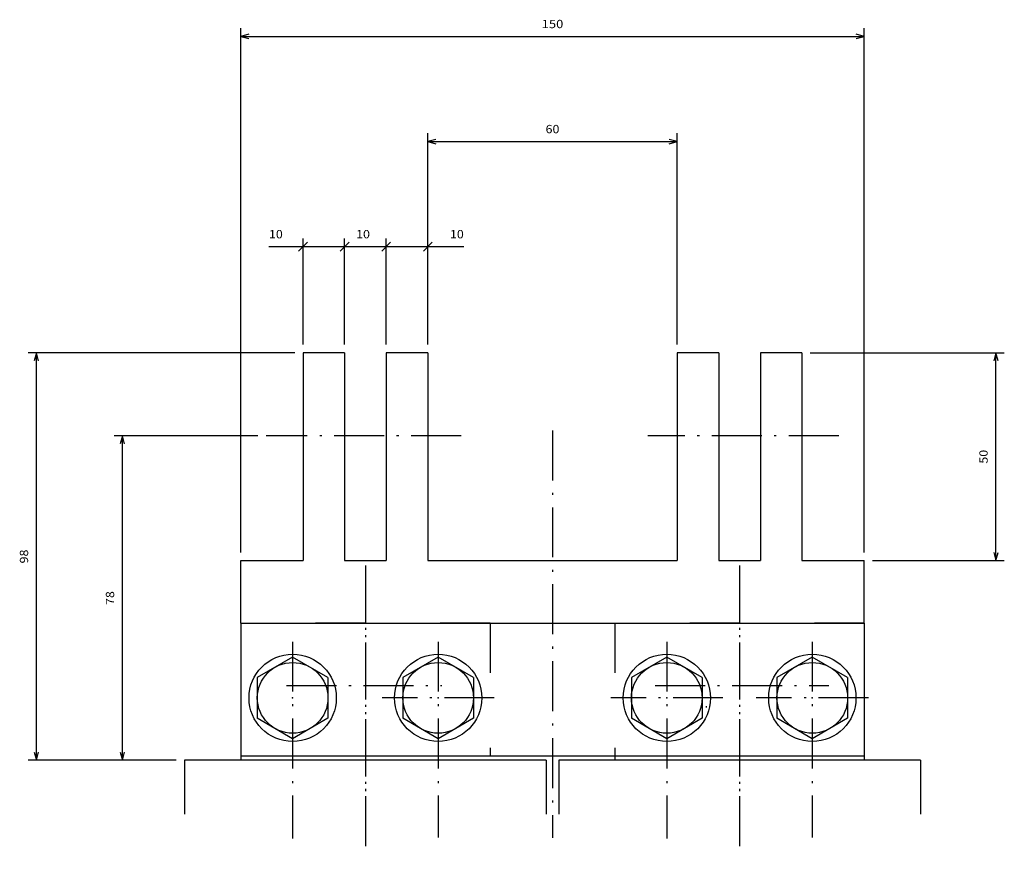
# Model space of a CAD drawing. Extents: x -936 to 1382, y 78 to 1702.
# Drawn here: x 191 to 427, y 514 to 716 of the extents above; entities that cross this region are included whole.
import ezdxf
from ezdxf.enums import TextEntityAlignment as Align

# ---------------------------------------------------------------- set-up
doc = ezdxf.new("R2010")
doc.units = 0
doc.linetypes.add('DASHDOT', pattern=[18.5, 12, -3, 0.5, -3])
doc.linetypes.add('DASHSPACE', pattern=[30, 12, -18])
doc.layers.get('0').update_dxf_attribs({"linetype": 'CONTINUOUS'})
doc.styles.get("Standard").update_dxf_attribs({"font": 'isocp.shx'})

# ---------------------------------------------------------------- blocks, each defined once
blk = doc.blocks.new('BLOCK94')
at = {"color": 7, "ltscale": 0.075}
for p, q in [((276.060669, -72.916054), (273.939331, -75.037376)), ((283.939331, -75.037376), (286.060669, -72.916054))]:
    blk.add_line(p, q, dxfattribs=at)
at = {"color": 7}
for p, q in [((275, -97.500137), (275, -71.976715)), ((285, -97.500137), (285, -71.976715))]:
    blk.add_line(p, q, dxfattribs=at)
at = {"color": 7, "ltscale": 0.466557}
blk.add_line((275, -73.976715), (293.662292, -73.976715), dxfattribs=at)
at = {"color": 7}
blk.add_text('10', height=2, dxfattribs=at).set_placement((290.328979, -71.976715), (293.662292, -71.976715), align=Align.FIT)
blk = doc.blocks.new('BLOCK95')
at = {"color": 7, "ltscale": 0.075}
for p, q in [((266.060669, -72.916054), (263.939331, -75.037376)), ((273.939331, -75.037376), (276.060669, -72.916054))]:
    blk.add_line(p, q, dxfattribs=at)
at = {"color": 7}
for p, q in [((265, -97.500137), (265, -71.976715)), ((275, -97.500137), (275, -71.976715))]:
    blk.add_line(p, q, dxfattribs=at)
at = {"color": 7, "ltscale": 0.25}
blk.add_line((265, -73.976715), (275, -73.976715), dxfattribs=at)
at = {"color": 7}
blk.add_text('10', height=2, dxfattribs=at).set_placement((267.759796, -71.976715), (271.093109, -71.976715), align=Align.FIT)
blk = doc.blocks.new('BLOCK96')
at = {"color": 7, "ltscale": 0.075}
for p, q in [((256.060669, -72.916054), (253.939346, -75.037376)), ((263.939331, -75.037376), (266.060669, -72.916054))]:
    blk.add_line(p, q, dxfattribs=at)
at = {"color": 7}
for p, q in [((255, -97.500137), (255, -71.976715)), ((265, -97.500137), (265, -71.976715))]:
    blk.add_line(p, q, dxfattribs=at)
at = {"color": 7, "ltscale": 0.455153}
blk.add_line((246.793869, -73.976715), (265, -73.976715), dxfattribs=at)
at = {"color": 7}
blk.add_text('10', height=2, dxfattribs=at).set_placement((246.793869, -71.976715), (250.127213, -71.976715), align=Align.FIT)
blk = doc.blocks.new('BLOCK97')
at = {"color": 7}
for p, q in [((253, -99.500137), (188.875229, -99.500137)), ((190.875229, -197.500305), (190.875229, -99.500137)), ((224.5, -197.500305), (188.875229, -197.500305))]:
    blk.add_line(p, q, dxfattribs=at)
for points in [[(191.392868, -101.431992), (190.875229, -99.500137), (190.35759, -101.431992)], [(190.35759, -195.568451), (190.875229, -197.500305), (191.392868, -195.568451)]]:
    blk.add_lwpolyline(points, dxfattribs=at)
blk.add_text('98', height=2, rotation=90.000003, dxfattribs=at).set_placement((188.875229, -150.166901), (188.875229, -146.833557), align=Align.FIT)
blk = doc.blocks.new('BLOCK98')
at = {"color": 7}
for p, q in [((240, -147.500137), (240, -21.427429)), ((240, -23.427429), (390, -23.427429)), ((390, -147.500137), (390, -21.427429))]:
    blk.add_line(p, q, dxfattribs=at)
for points in [[(241.931854, -22.909792), (240, -23.427429), (241.931854, -23.945066)], [(388.068146, -23.945066), (390, -23.427429), (388.068146, -22.909792)]]:
    blk.add_lwpolyline(points, dxfattribs=at)
blk.add_text('150', height=2, dxfattribs=at).set_placement((312.399994, -21.427429), (317.600006, -21.427429), align=Align.FIT)
blk = doc.blocks.new('BLOCK99')
at = {"color": 7}
for p, q in [((244.14566, -119.500137), (209.561218, -119.500137)), ((211.561218, -197.500305), (211.561218, -119.500137))]:
    blk.add_line(p, q, dxfattribs=at)
at = {"color": 7, "ltscale": 0.37347}
blk.add_line((224.5, -197.500305), (209.561218, -197.500305), dxfattribs=at)
at = {"color": 7}
for points in [[(212.078857, -121.431992), (211.561218, -119.500137), (211.043579, -121.431992)], [(211.043579, -195.568451), (211.561218, -197.500305), (212.078857, -195.568451)]]:
    blk.add_lwpolyline(points, dxfattribs=at)
blk.add_text('78', height=2, rotation=90.000003, dxfattribs=at).set_placement((209.561218, -160.166901), (209.561218, -156.833557), align=Align.FIT)
blk = doc.blocks.new('BLOCK100')
at = {"color": 7}
for p, q in [((377, -99.500137), (423.679596, -99.500137)), ((421.679596, -149.500137), (421.679596, -99.500137)), ((392, -149.500137), (423.679596, -149.500137))]:
    blk.add_line(p, q, dxfattribs=at)
for points in [[(422.197235, -101.431992), (421.679596, -99.500137), (421.161957, -101.431992)], [(421.161957, -147.568283), (421.679596, -149.500137), (422.197235, -147.568283)]]:
    blk.add_lwpolyline(points, dxfattribs=at)
blk.add_text('50', height=2, rotation=90.000003, dxfattribs=at).set_placement((419.679596, -126.166801), (419.679596, -122.833473), align=Align.FIT)
blk = doc.blocks.new('BLOCK101')
at = {"color": 7}
for p, q in [((285, -97.500137), (285, -46.702057)), ((345, -97.500137), (345, -46.702057)), ((285, -48.702057), (345, -48.702057))]:
    blk.add_line(p, q, dxfattribs=at)
for points in [[(286.931854, -48.184418), (285, -48.702057), (286.931854, -49.219696)], [(343.068146, -49.219696), (345, -48.702057), (343.068146, -48.184418)]]:
    blk.add_lwpolyline(points, dxfattribs=at)
blk.add_text('60', height=2, dxfattribs=at).set_placement((313.333344, -46.702057), (316.666656, -46.702057), align=Align.FIT)

msp = doc.modelspace()

# ---------------------------------------------------------------- linework, layer by layer
at = {"color": 7, "ltscale": 0.25}
for p, q in [((268.775913, 635.977222), (258.775913, 635.977222)), ((288.775913, 635.977222), (278.775913, 635.977222)), ((358.775913, 635.977222), (348.775913, 635.977222)), ((378.775913, 635.977222), (368.775913, 635.977222)), ((268.775913, 585.977222), (278.775913, 585.977222)), ((358.775913, 585.977222), (368.775913, 585.977222))]:
    msp.add_line(p, q, dxfattribs=at)
at = {"color": 7}
for p, q in [((258.775913, 635.977222), (258.775913, 585.977222)), ((268.775913, 635.977222), (268.775913, 585.977222)), ((278.775913, 635.977222), (278.775913, 585.977222)), ((288.775913, 635.977222), (288.775913, 585.977222)), ((348.775913, 635.977222), (348.775913, 585.977222)), ((358.775913, 635.977222), (358.775913, 585.977222)), ((368.775913, 635.977222), (368.775913, 585.977222)), ((378.775913, 635.977222), (378.775913, 585.977222)), ((288.775913, 585.977222), (348.775913, 585.977222)), ((243.775913, 570.977222), (393.775913, 570.977222)), ((243.775913, 570.977222), (243.775913, 537.977131)), ((393.775913, 570.977222), (393.775913, 537.977055)), ((317.275913, 537.977055), (230.275913, 537.977055)), ((393.775913, 538.977329), (243.775913, 538.977329)), ((407.275913, 537.977055), (320.275913, 537.977055))]:
    msp.add_line(p, q, dxfattribs=at)
at = {"color": 7, "linetype": 'DASHDOT'}
for p, q in [((296.788303, 615.977222), (249.921574, 615.977222)), ((318.775913, 617.297207), (318.775913, 519.300526)), ((318.775913, 617.297207), (318.775913, 519.300526)), ((387.612827, 615.977222), (341.715733, 615.977222)), ((273.775913, 584.819294), (273.775913, 514.391895)), ((273.775913, 584.819294), (273.775913, 514.391895)), ((273.775913, 583.069096), (273.775913, 517.696186)), ((273.775913, 583.069096), (273.775913, 517.696186)), ((363.775913, 584.819294), (363.775913, 514.391895)), ((363.775913, 583.069096), (363.775913, 517.696186)), ((363.775913, 583.069096), (363.775913, 517.696186)), ((256.275913, 566.477329), (256.275913, 519.15871)), ((291.275913, 566.477329), (291.275913, 519.395069)), ((346.275913, 566.477329), (346.275913, 519.15871)), ((381.275913, 566.477329), (381.275913, 519.395069)), ((254.81377, 555.977222), (292.136906, 555.977222)), ((343.484074, 555.977222), (385.238102, 555.977222)), ((304.775913, 552.977329), (277.775913, 552.977329)), ((359.775913, 552.977329), (332.775913, 552.977329)), ((394.775913, 552.977329), (367.775913, 552.977329))]:
    msp.add_line(p, q, dxfattribs=at)
at = {"color": 7, "ltscale": 0.375}
for p, q in [((243.775913, 570.977222), (243.775913, 585.977222)), ((243.775913, 585.977222), (258.775913, 585.977222)), ((378.775913, 585.977222), (393.775913, 585.977222)), ((393.775913, 570.977222), (393.775913, 585.977222))]:
    msp.add_line(p, q, dxfattribs=at)
at = {"color": 7, "linetype": 'DASHSPACE'}
for p, q in [((303.775913, 570.977329), (243.775913, 570.977329)), ((303.775913, 570.977329), (243.775913, 570.977329)), ((303.775913, 570.977329), (243.775913, 570.977329)), ((303.775913, 570.977329), (303.775913, 538.977329)), ((333.775913, 570.977253), (333.775913, 538.977329)), ((393.775913, 570.977253), (333.775913, 570.977253)), ((393.775913, 570.977253), (333.775913, 570.977253)), ((393.775913, 570.977253), (333.775913, 570.977253))]:
    msp.add_line(p, q, dxfattribs=at)
at = {"color": 7, "ltscale": 0.245374}
for p, q in [((256.275913, 562.792286), (247.775913, 557.884815)), ((264.775913, 557.884815), (256.275913, 562.792286)), ((291.275913, 562.792286), (282.775913, 557.884815)), ((299.775913, 557.884815), (291.275913, 562.792286)), ((346.275913, 562.792286), (337.775913, 557.884815)), ((354.775913, 557.884815), (346.275913, 562.792286)), ((381.275913, 562.792286), (372.775913, 557.884815)), ((389.775913, 557.884815), (381.275913, 562.792286)), ((247.775913, 557.884815), (247.775913, 548.069859)), ((264.775913, 557.884815), (264.775913, 548.069859)), ((282.775913, 557.884815), (282.775913, 548.069859)), ((299.775913, 557.884815), (299.775913, 548.069859)), ((337.775913, 557.884815), (337.775913, 548.069859)), ((354.775913, 557.884815), (354.775913, 548.069859)), ((372.775913, 557.884815), (372.775913, 548.069859)), ((389.775913, 557.884815), (389.775913, 548.069859)), ((256.275913, 543.162388), (247.775913, 548.069859)), ((264.775913, 548.069859), (256.275913, 543.162388)), ((291.275913, 543.162388), (282.775913, 548.069859)), ((299.775913, 548.069859), (291.275913, 543.162388)), ((346.275913, 543.162388), (337.775913, 548.069859)), ((354.775913, 548.069859), (346.275913, 543.162388)), ((381.275913, 543.162388), (372.775913, 548.069859)), ((389.775913, 548.069859), (381.275913, 543.162388))]:
    msp.add_line(p, q, dxfattribs=at)
at = {"color": 7, "ltscale": 0.007341}
msp.add_line((355.775913, 550.977375), (355.775913, 550.68372), dxfattribs=at)
at = {"color": 7, "ltscale": 0.325}
for p, q in [((230.275913, 537.977055), (230.275913, 524.977055)), ((317.275913, 537.977055), (317.275913, 524.977055)), ((320.275913, 537.977055), (320.275913, 524.977055)), ((407.275913, 537.977055), (407.275913, 524.977055))]:
    msp.add_line(p, q, dxfattribs=at)
at = {"color": 7, "ltscale": 0.025005}
msp.add_line((333.775913, 538.977329), (333.775913, 537.977131), dxfattribs=at)
at = {"color": 7, "ltscale": 0.4375}
msp.add_line((355.775913, 538.977375), (338.275913, 538.977375), dxfattribs=at)
at = {"color": 7, "ltscale": 0.025003}
msp.add_line((393.775913, 538.977329), (393.775913, 537.977207), dxfattribs=at)
at = {"color": 7}
for centre, radius in [((256.275913, 552.977329), 10.5), ((256.275913, 552.977329), 8.5), ((291.275913, 552.977329), 10.5), ((291.275913, 552.977329), 8.5), ((346.275913, 552.977329), 10.5), ((346.275913, 552.977329), 8.5), ((381.275913, 552.977329), 10.5), ((381.275913, 552.977329), 8.5)]:
    msp.add_circle(centre, radius, dxfattribs=at)
for p in [(256.275913, 552.977329), (291.275913, 552.977329), (346.275913, 552.977329), (346.275913, 552.977253), (381.275852, 552.977146), (381.275913, 552.977329)]:
    msp.add_point(p, dxfattribs=at)

# ---------------------------------------------------------------- block references
for name in ['BLOCK98', 'BLOCK101', 'BLOCK96', 'BLOCK95', 'BLOCK94', 'BLOCK97', 'BLOCK100', 'BLOCK99']:
    msp.add_blockref(name, (3.775913, 735.47736))

doc.saveas('drawing.dxf')
